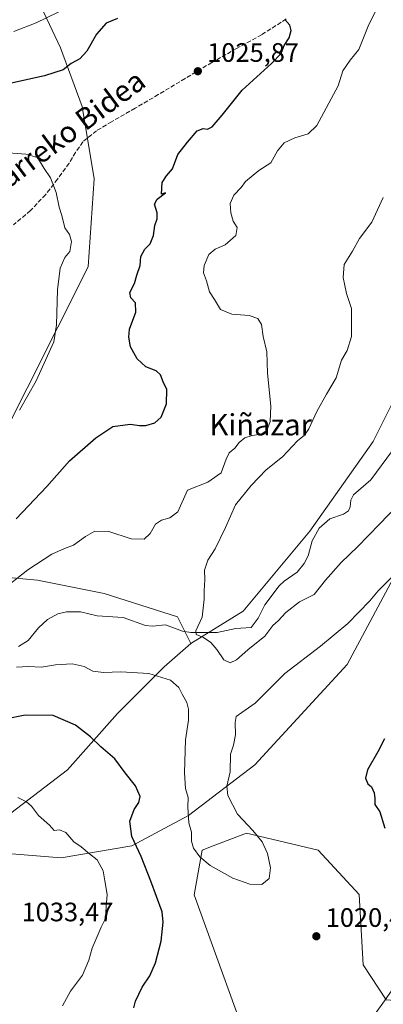
# Model space of a CAD drawing. Units: metres. Extents: x 644583 to 648045, y 4748460 to 4750845.
# Drawn here: x 646384 to 646521, y 4748930 to 4749299 of the extents above; entities that cross this region are included whole.
import ezdxf
from ezdxf.enums import TextEntityAlignment as Align

# ---------------------------------------------------------------- set-up
doc = ezdxf.new("R2010")
doc.units = ezdxf.units.M
doc.header["$MEASUREMENT"] = 0
doc.linetypes.add('DGN Style 3', pattern=[2.307223, 1.648017, -0.659207])
for name, color, linetype, lineweight in [('Arbolado forestal CxS', 92, 'Continuous', 0), ('Camino Cxs', 7, 'Continuous', 0), ('Corriente natural lineal', 142, 'Continuous', 13), ('Curva de nivel maestra', 30, 'Continuous', 30), ('Curva de nivel normal', 30, 'Continuous', 0), ('Pastizal CxS', 92, 'Continuous', 0), ('Prado CxS', 92, 'Continuous', 0), ('Punto de cota en terreno', 7, 'Continuous', 0), ('Rótulo de punto de cota en terreno', 7, 'Continuous', 0), ('Senda', 7, 'DGN Style 3', 0), ('Texto cartográfico', 7, 'Continuous', 0)]:
    doc.layers.add(name, color=color, linetype=linetype, lineweight=lineweight)
doc.styles.add('Style-Arial', font='txt')

# ---------------------------------------------------------------- blocks, each defined once
blk = doc.blocks.new('*U5')
at = {"layer": 'Arbolado forestal CxS', "color": 92, "linetype": 'Continuous', "lineweight": 0}
blk.add_polyline3d([(646363.3083, 4749091.2755, 1024.7918), (646390.8025, 4749088.7741, 1019.1959), (646415.7981, 4749083.7727, 1016.5363), (646443.2925, 4749075.0195, 1015.4476), (646448.2913, 4749065.0165, 1015.1788), (646438.2931, 4749056.2647, 1017.999), (646420.7961, 4749038.7605, 1023.1561), (646402.0487, 4749017.5053, 1027.3355), (646380.8027, 4749001.2519, 1030.6266)], dxfattribs=at)
blk = doc.blocks.new('*U6')
at = {"layer": 'Prado CxS', "color": 92, "linetype": 'Continuous', "lineweight": 0}
blk.add_polyline3d([(646473.4641, 4748904.5071, 1021.8676), (646449.5251, 4748970.5583, 1021.3207), (646452.6493, 4748987.4329, 1019.7253), (646456.6657, 4748988.9785, 1019.4606), (646469.2901, 4748993.8365, 1019.7117), (646496.1697, 4748987.4321, 1020.937), (646511.5301, 4748970.7801, 1021.0509), (646513.0815, 4748944.2847, 1020.6779), (646521.6781, 4748931.1747, 1021.4975)], dxfattribs=at)
blk = doc.blocks.new('5PATER')
at = {"layer": 'Punto de cota en terreno', "linetype": 'Continuous', "lineweight": 0}
h = blk.add_hatch(color=51, dxfattribs=at)
edge = h.paths.add_edge_path()
edge.add_ellipse((0, 0), major_axis=(-0.11, -0.111), ratio=0.999422, start_angle=0, end_angle=360)

msp = doc.modelspace()

# ---------------------------------------------------------------- linework, layer by layer
at = {"layer": 'Arbolado forestal CxS', "color": 92, "linetype": 'Continuous', "lineweight": 0}
for points in [[(646692.3205, 4749282.5299, 1007.8603), (646665.5063, 4749295.9441, 1011.5189), (646638.0117, 4749297.1957, 1007.769), (646611.9337, 4749293.6385, 1008.6063), (646610.5169, 4749293.4451, 1008.6072), (646585.5223, 4749282.1919, 1008.3205), (646568.0251, 4749265.9385, 1009.0776), (646560.5255, 4749234.6803, 1009.3104), (646543.0279, 4749203.4221, 1010.5787), (646530.5293, 4749168.4141, 1011.2384), (646516.7819, 4749140.9069, 1012.0828), (646493.0355, 4749107.1479, 1013.1086), (646468.0401, 4749077.1409, 1014.2818), (646448.2913, 4749065.0165, 1015.1788)], [(646351.6201, 4748996.6535, 1032.997), (646363.5439, 4748987.6951, 1033.1474), (646363.9837, 4748987.3647, 1033.1429), (646399.6251, 4748984.4901, 1031.1057), (646426.1827, 4748988.9973, 1025.8211), (646447.4827, 4749000.3517, 1020.4746), (646472.3947, 4749019.4221, 1022.0834), (646506.9841, 4749057.1627, 1021.6776), (646554.2385, 4749145.4029, 1017.8044), (646601.2539, 4749235.5765, 1013.9956), (646608.8001, 4749248.4961, 1012.8489), (646616.0361, 4749260.6977, 1009.7867), (646626.6613, 4749267.3273, 1007.8622), (646629.5675, 4749267.5359, 1007.7361), (646640.6079, 4749268.3281, 1007.2811), (646726.7233, 4749247.3119, 1004.9164)], [(646380.8027, 4749001.2519, 1030.6266), (646402.0487, 4749017.5053, 1027.3355), (646420.7961, 4749038.7605, 1023.1561), (646438.2931, 4749056.2647, 1017.999), (646448.2913, 4749065.0165, 1015.1788), (646468.0401, 4749077.1409, 1014.2818), (646493.0355, 4749107.1479, 1013.1086), (646516.7819, 4749140.9069, 1012.0828), (646530.5293, 4749168.4141, 1011.2384)], [(646554.2385, 4749145.4029, 1017.8044), (646506.9841, 4749057.1627, 1021.6776), (646472.3947, 4749019.4221, 1022.0834), (646447.4827, 4749000.3517, 1020.4746), (646426.1827, 4748988.9973, 1025.8211), (646399.6251, 4748984.4901, 1031.1057), (646363.9837, 4748987.3647, 1033.1429)], [(646338.7135, 4749093.8661, 1025.8832), (646363.3083, 4749091.2755, 1024.7918), (646390.8025, 4749088.7741, 1019.1959), (646415.7981, 4749083.7727, 1016.5363), (646443.2925, 4749075.0195, 1015.4476), (646448.2913, 4749065.0165, 1015.1788)], [(646448.2913, 4749065.0165, 1015.1788), (646438.2931, 4749056.2647, 1017.999), (646420.7961, 4749038.7605, 1023.1561), (646402.0487, 4749017.5053, 1027.3355), (646380.8027, 4749001.2519, 1030.6266), (646351.6201, 4748996.6535, 1032.997)], [(646448.2913, 4749065.0165, 1015.1788), (646438.2931, 4749056.2647, 1017.999), (646420.7961, 4749038.7605, 1023.1561), (646402.0487, 4749017.5053, 1027.3355), (646380.8027, 4749001.2519, 1030.6266), (646351.6201, 4748996.6535, 1032.997)]]:
    msp.add_polyline3d(points, dxfattribs=at)
at = {"layer": 'Camino Cxs', "color": 7, "linetype": 'Continuous', "lineweight": 0}
msp.add_polyline3d([(646515.9601, 4748923.6801, 1021.2788), (646520.3801, 4748929.9701, 1021.9596), (646524.5101, 4748935.8001, 1022.5603)], dxfattribs=at)
msp.add_polyline3d([(646515.9601, 4748923.6801, 1021.2788), (646520.3801, 4748929.9701, 1021.9596), (646524.5101, 4748935.8001, 1022.5603)], dxfattribs=at)
at = {"layer": 'Corriente natural lineal', "color": 142, "linetype": 'Continuous', "lineweight": 13}
msp.add_polyline3d([(646383.5669, 4749063.8953, 1017.5263), (646387.3067, 4749066.0762, 1017.292), (646391.154, 4749070.9361, 1016.9141), (646394.4586, 4749074.0464, 1016.707), (646398.4164, 4749076.1544, 1016.4734), (646401.7033, 4749076.9234, 1016.4355), (646406.8606, 4749076.8296, 1016.5418), (646413.1112, 4749075.3332, 1016.1708), (646422.896, 4749074.7155, 1015.8465), (646431.2536, 4749071.7888, 1015.8953), (646433.894, 4749071.5576, 1015.8705), (646438.8177, 4749072.0313, 1015.7023), (646445.2574, 4749069.6524, 1015.2777), (646448.3698, 4749069.0933, 1015.0972), (646458.2533, 4749069.0994, 1014.6508), (646465.2031, 4749070.6626, 1014.3926), (646471, 4749071, 1014.1534), (646473.6684, 4749074.4966, 1014.2382), (646476.0731, 4749079.5333, 1014.0285), (646481.5482, 4749086.6668, 1013.6501), (646483.3784, 4749088.3953, 1013.5741), (646488.3125, 4749091.7318, 1013.4502), (646490.9465, 4749095.0489, 1013.3345), (646492.4526, 4749097.8811, 1013.2467), (646493.9419, 4749103.5752, 1013.1249), (646496.5454, 4749108.2774, 1012.9792), (646500.5662, 4749111.8274, 1012.7784), (646505.6548, 4749113.5321, 1012.5923), (646507.5051, 4749114.8286, 1012.5193), (646508.1884, 4749116.3519, 1012.5039), (646508.4126, 4749118.8653, 1012.558), (646509.4733, 4749120.7835, 1012.5894), (646515.9346, 4749126.509, 1012.154), (646524.0202, 4749137.513, 1011.8435)], dxfattribs=at)
at = {"layer": 'Curva de nivel maestra', "color": 30, "linetype": 'Continuous', "lineweight": 30, "elevation": 1025, "flags": 128}
for points in [[(646420.74, 4749299.7401), (646416.57, 4749298.0101), (646412.9, 4749293.7601), (646409.34, 4749287.4301), (646406.62, 4749284.5201), (646403.4, 4749282.7701), (646400.43, 4749280.4101), (646393.43, 4749278.1101), (646380.41, 4749275.2801)], [(646382.75, 4749111.8401), (646394.32, 4749123.9201), (646402.77, 4749133.6001), (646412.68, 4749142.2001), (646419.1, 4749146.5201), (646425.61, 4749147.3201), (646429.01, 4749146.9201), (646431.43, 4749146.9001), (646434.77, 4749147.8701), (646437.18, 4749150.0401), (646439.18, 4749155.0001), (646439.34, 4749160.3301), (646437.93, 4749163.2601), (646436.94, 4749165.9401), (646435.33, 4749167.3601), (646431.42, 4749168.8801), (646428.15, 4749171.8501), (646425.74, 4749176.4001), (646425.07, 4749180.0701), (646425.25, 4749183.0201), (646427.7, 4749189.4301), (646427.5, 4749192.9401), (646425.8, 4749194.8201), (646425.48, 4749196.8401), (646427.16, 4749200.2001), (646428.06, 4749203.3101), (646429.34, 4749207.0101), (646429.53, 4749210.3701), (646431.1, 4749213.1301), (646433.02, 4749215.1401), (646434.35, 4749218.1701), (646434.8, 4749222.0101), (646435.63, 4749224.4301), (646435.7, 4749226.7601), (646434.7, 4749229.9701), (646435.63, 4749231.8001), (646438.77, 4749234.2801), (646437.35, 4749233.7001), (646437.53, 4749238.0601), (646439.22, 4749240.6501), (646441.41, 4749243.2801), (646443.51, 4749248.6901), (646447.07, 4749253.2201), (646450.65, 4749257.5301), (646452.98, 4749258.4001), (646454.56, 4749258.0901), (646456.32, 4749259.0101), (646460.09, 4749263.4301), (646467.66, 4749272.7601), (646478.67, 4749282.7601), (646482.22, 4749286.6201), (646483.38, 4749289.5101), (646485.22, 4749292.4401), (646485.96, 4749295.2201), (646485.48, 4749297.1401), (646483.61, 4749299.2701)], [(646426.99, 4748928.1301), (646427.52, 4748930.7001), (646430.01, 4748935.9501), (646432.9, 4748940.1501), (646435.11, 4748945.0401), (646437.18, 4748953.1801), (646437.93, 4748960.3601), (646437.56, 4748964.2401), (646433.36, 4748975.7001), (646429.72, 4748985.0601), (646426.19, 4748992.5401), (646425.49, 4748998.2901), (646427.1, 4749002.7201), (646428.87, 4749005.2901), (646429.33, 4749007.4901), (646427.56, 4749011.5101), (646423.69, 4749016.4801), (646419.83, 4749021.6401), (646414.56, 4749026.1901), (646410.62, 4749029.9201), (646404.97, 4749034.3401), (646396.61, 4749037.9001), (646386.14, 4749038.1201), (646378.77, 4749036.5601)], [(646521.1, 4749029.2201), (646518.56, 4749024.3001), (646514.68, 4749017.5101), (646513.87, 4749014.3701), (646514.76, 4749012.3401), (646516.12, 4749011.1301), (646517.18, 4749008.8601), (646517.45, 4749006.8101), (646517.48, 4749004.5801), (646519.3, 4749001.7701), (646521.17, 4748995.6301)]]:
    msp.add_lwpolyline(points, dxfattribs=at)
at = {"layer": 'Curva de nivel normal', "color": 30, "linetype": 'Continuous', "lineweight": 0, "flags": 128}
for points, elevation in [([(646381.84, 4749294.88), (646390.27, 4749298.02), (646402.37, 4749303.92)], 1020), ([(646517.73, 4749302.41), (646514.88, 4749296.86), (646511.43, 4749288.04), (646508.11, 4749284.1), (646505.4, 4749280.1), (646503.62, 4749274.43), (646495.64, 4749259.52), (646492.43, 4749256.36), (646487.43, 4749254.86), (646483.38, 4749253.03), (646480.87, 4749249.97), (646478.38, 4749245.46), (646473.83, 4749242.68), (646468.91, 4749238.43), (646467.23, 4749236.26), (646464.47, 4749233.41), (646463.13, 4749230.28), (646463.31, 4749226.68), (646464.29, 4749223.62), (646465.72, 4749221.21), (646465.28, 4749218.2), (646461.27, 4749214.71), (646457.43, 4749213.06), (646455.08, 4749211.02), (646453.3, 4749206.93), (646453.13, 4749204.15), (646454.22, 4749201.22), (646455.31, 4749197.02), (646457.26, 4749194.18), (646459.48, 4749190.42), (646463.77, 4749188.62), (646470.2, 4749188.23), (646473.51, 4749187.02), (646474.88, 4749184.84), (646475.51, 4749180.28), (646476.83, 4749174.48), (646477.18, 4749166.51), (646478.32, 4749154.11), (646478.18, 4749148.36), (646476.9, 4749144.93), (646474.75, 4749143.58), (646471.34, 4749143.15), (646468.6, 4749142.24), (646466.44, 4749140.42), (646464.84, 4749138.39), (646462.74, 4749136.54), (646461.64, 4749134.25), (646459.72, 4749129.05), (646454.67, 4749125.59), (646447.1, 4749122.53), (646443.46, 4749114.5), (646440.45, 4749112.2), (646437.33, 4749111.37), (646435.1, 4749109.87), (646433.1, 4749106.3), (646430.77, 4749104.12), (646425.99, 4749104.33), (646417.5, 4749107.02), (646412.31, 4749107.18), (646408.72, 4749105.23), (646404.25, 4749101.88), (646400.89, 4749100.67), (646396.1, 4749098.5), (646387.07, 4749092.64), (646376.97, 4749084.64)], 1020), ([(646383.99, 4749152.66), (646390.27, 4749163.58), (646396.92, 4749178.25), (646397.94, 4749184.63), (646398.25, 4749197.75), (646399.25, 4749205.93), (646401.06, 4749209.94), (646402.87, 4749212.15), (646403.56, 4749215.97), (646402.83, 4749218.54), (646401.03, 4749221.12), (646399.84, 4749225.71), (646398.85, 4749228.9), (646397.77, 4749234.38), (646395.67, 4749239.83), (646393.2, 4749243.38), (646390.77, 4749247.56), (646386.43, 4749248.7), (646378.18, 4749249.41)], 1030), ([(646520.61, 4749232.43), (646516.3, 4749223.17), (646511.7, 4749217.07), (646509.05, 4749212.3), (646505.88, 4749207.33), (646505.51, 4749202.38), (646506.84, 4749196.49), (646508.68, 4749190.76), (646508.72, 4749185.71), (646508.64, 4749180.3), (646507.04, 4749175.09), (646504.92, 4749171.43), (646502.86, 4749164.81), (646499.22, 4749158.61), (646495.64, 4749152.14), (646492.62, 4749145.55), (646490.96, 4749143.2), (646488.37, 4749141.09), (646482.76, 4749135.06), (646476.63, 4749130.22), (646471.01, 4749124.37), (646465.1, 4749117.01), (646461.41, 4749108.61), (646457.42, 4749100.6), (646454.66, 4749096.3), (646453.43, 4749092.54), (646453.53, 4749088.86), (646453.28, 4749084.94), (646453.37, 4749081.7), (646452.59, 4749074.92), (646450.24, 4749069.77), (646450.37, 4749068.35), (646453.05, 4749067.26), (646455.85, 4749065.35), (646458.1, 4749062.76), (646460.74, 4749058.92), (646463.06, 4749057.75), (646465.43, 4749058.85), (646469.77, 4749062.66), (646476.1, 4749067.76), (646479.1, 4749071.8), (646481.17, 4749073.56), (646484.04, 4749076.68), (646489.17, 4749080.7), (646494.64, 4749083.44), (646498.92, 4749088.72), (646504.84, 4749095.38), (646510.89, 4749101.26), (646519.21, 4749109.81), (646528.67, 4749119.69)], 1015), ([(646382.85, 4749056.05), (646387.36, 4749056.32), (646392.25, 4749056.05), (646397.5, 4749057.04), (646403.82, 4749057.38), (646408.3, 4749056.3), (646411.59, 4749054.67), (646415.5, 4749054.09), (646422.1, 4749054.36), (646432.55, 4749053.7), (646440.73, 4749051.17), (646443.86, 4749048.5), (646445.11, 4749045.93), (646446.82, 4749042.82), (646447.43, 4749040.33), (646447.4, 4749036.16), (646446.39, 4749028.77), (646445.92, 4749016.44), (646446.38, 4749010.54), (646447.37, 4749007.19), (646447.25, 4749003.59), (646447.6, 4748997.63), (646448.62, 4748994.15), (646448.64, 4748990.77), (646449.34, 4748988.17), (646451.67, 4748984.88), (646455.54, 4748981.64), (646464.14, 4748976.92), (646470.43, 4748974.66), (646474.94, 4748974.51), (646477.69, 4748976.72), (646478.28, 4748980.77), (646477.18, 4748986.14), (646475.13, 4748990.57), (646471.62, 4748994.83), (646465.8, 4749000.94), (646462.2, 4749007.87), (646461.85, 4749011.45), (646463.08, 4749016.84), (646463.28, 4749023.44), (646464.33, 4749026.77), (646465.14, 4749030.72), (646464.92, 4749035.39), (646465.38, 4749037.58), (646467.43, 4749039.14), (646472.43, 4749042.56), (646483.58, 4749053.76), (646497.02, 4749064.03), (646507.25, 4749072.49), (646515.57, 4749081.03), (646518.64, 4749084.82), (646523.57, 4749089.72)], 1020), ([(646400.11, 4748928.9), (646403.16, 4748934.44), (646407.69, 4748940.44), (646410.08, 4748946.11), (646411.31, 4748950.53), (646414.71, 4748958.44), (646416.24, 4748961.75), (646416.49, 4748966.07), (646416.93, 4748970.77), (646416.08, 4748975.89), (646415.36, 4748979.58), (646413.12, 4748983.8), (646410.25, 4748986.02), (646407.21, 4748988.6), (646404.39, 4748990.55), (646401.34, 4748994.08), (646399.05, 4748995.05), (646397.07, 4748994.72), (646395.32, 4748996.72), (646391.17, 4749000.44), (646388.5, 4749003.96), (646386.69, 4749005.56), (646383.32, 4749007.19)], 1030)]:
    msp.add_lwpolyline(points, dxfattribs=dict(at, elevation=elevation))
at = {"layer": 'Pastizal CxS', "color": 92, "linetype": 'Continuous', "lineweight": 0}
for points in [[(646320.5749, 4749362.2183, 1011.7417), (646391.9961, 4749327.3395, 1011.6475), (646390.8881, 4749325.7305, 1012.1), (646388.3451, 4749322.0367, 1013.0461), (646389.9597, 4749308.7429, 1016.526), (646399.3711, 4749288.6681, 1022.4074), (646407.5625, 4749266.6563, 1026.3474), (646412.0767, 4749239.4689, 1028.3227), (646409.7581, 4749206.3855, 1029.1153), (646375.3219, 4749138.1673, 1030.3918)], [(646710.9661, 4749357.4721, 1010.2203), (646691.9787, 4749295.7137, 1010.0579), (646692.3205, 4749282.5299, 1007.8603), (646665.5063, 4749295.9441, 1011.5189), (646638.0117, 4749297.1957, 1007.769), (646611.9337, 4749293.6385, 1008.6063), (646610.5169, 4749293.4451, 1008.6072), (646585.5223, 4749282.1919, 1008.3205), (646568.0251, 4749265.9385, 1009.0776), (646560.5255, 4749234.6803, 1009.3104), (646543.0279, 4749203.4221, 1010.5787), (646530.5293, 4749168.4141, 1011.2384), (646516.7819, 4749140.9069, 1012.0828), (646493.0355, 4749107.1479, 1013.1086), (646468.0401, 4749077.1409, 1014.2818), (646448.2913, 4749065.0165, 1015.1788), (646443.2925, 4749075.0195, 1015.4476), (646415.7981, 4749083.7727, 1016.5363), (646390.8025, 4749088.7741, 1019.1959), (646363.3083, 4749091.2755, 1024.7918)], [(646390.8881, 4749325.7305, 1012.1), (646388.3451, 4749322.0367, 1013.0461), (646389.9597, 4749308.7429, 1016.526), (646399.3711, 4749288.6681, 1022.4074), (646407.5625, 4749266.6563, 1026.3474), (646412.0767, 4749239.4689, 1028.3227), (646409.7581, 4749206.3855, 1029.1153), (646375.3219, 4749138.1673, 1030.3918), (646354.6625, 4749102.0623, 1028.052), (646341.3055, 4749096.6159, 1026.5784), (646338.7135, 4749093.8661, 1025.8832)], [(646375.3219, 4749138.1673, 1030.3918), (646409.7581, 4749206.3855, 1029.1153), (646412.0767, 4749239.4689, 1028.3227), (646407.5625, 4749266.6563, 1026.3474), (646399.3711, 4749288.6681, 1022.4074), (646389.9597, 4749308.7429, 1016.526)], [(646692.3205, 4749282.5299, 1007.8603), (646665.5063, 4749295.9441, 1011.5189), (646638.0117, 4749297.1957, 1007.769), (646611.9337, 4749293.6385, 1008.6063), (646610.5169, 4749293.4451, 1008.6072), (646585.5223, 4749282.1919, 1008.3205), (646568.0251, 4749265.9385, 1009.0776), (646560.5255, 4749234.6803, 1009.3104), (646543.0279, 4749203.4221, 1010.5787), (646530.5293, 4749168.4141, 1011.2384), (646516.7819, 4749140.9069, 1012.0828), (646493.0355, 4749107.1479, 1013.1086), (646468.0401, 4749077.1409, 1014.2818), (646448.2913, 4749065.0165, 1015.1788)], [(646351.6201, 4748996.6535, 1032.997), (646363.5439, 4748987.6951, 1033.1474), (646363.9837, 4748987.3647, 1033.1429), (646399.6251, 4748984.4901, 1031.1057), (646426.1827, 4748988.9973, 1025.8211), (646447.4827, 4749000.3517, 1020.4746), (646472.3947, 4749019.4221, 1022.0834), (646506.9841, 4749057.1627, 1021.6776), (646554.2385, 4749145.4029, 1017.8044), (646601.2539, 4749235.5765, 1013.9956), (646608.8001, 4749248.4961, 1012.8489), (646616.0361, 4749260.6977, 1009.7867), (646626.6613, 4749267.3273, 1007.8622), (646629.5675, 4749267.5359, 1007.7361), (646640.6079, 4749268.3281, 1007.2811), (646726.7233, 4749247.3119, 1004.9164)], [(646726.7233, 4749247.3119, 1004.9164), (646729.2429, 4749230.9263, 1006.375), (646724.2433, 4749207.1697, 1009.1633), (646720.4939, 4749183.4145, 1010.8749), (646710.4945, 4749164.6587, 1011.3956), (646692.9971, 4749133.4019, 1011.5797), (646671.7509, 4749108.3957, 1011.0736), (646655.5035, 4749080.8883, 1011.518), (646645.8873, 4749065.6561, 1012.1141), (646629.1295, 4749024.8061, 1013.2961), (646591.6291, 4748976.8287, 1016.944), (646550.6599, 4748940.1911, 1021.817), (646534.4049, 4748930.2385, 1022.1909), (646521.6781, 4748931.1747, 1021.4975), (646513.0815, 4748944.2847, 1020.6779), (646511.5301, 4748970.7801, 1021.0509), (646496.1697, 4748987.4321, 1020.937), (646469.2901, 4748993.8365, 1019.7117), (646456.6657, 4748988.9785, 1019.4606), (646452.6493, 4748987.4329, 1019.7253), (646449.5251, 4748970.5583, 1021.3207), (646473.4641, 4748904.5071, 1021.8676)], [(646363.9837, 4748987.3647, 1033.1429), (646399.6251, 4748984.4901, 1031.1057), (646426.1827, 4748988.9973, 1025.8211), (646447.4827, 4749000.3517, 1020.4746), (646472.3947, 4749019.4221, 1022.0834), (646506.9841, 4749057.1627, 1021.6776), (646554.2385, 4749145.4029, 1017.8044)], [(646338.7135, 4749093.8661, 1025.8832), (646363.3083, 4749091.2755, 1024.7918), (646390.8025, 4749088.7741, 1019.1959), (646415.7981, 4749083.7727, 1016.5363), (646443.2925, 4749075.0195, 1015.4476), (646448.2913, 4749065.0165, 1015.1788)], [(646521.6781, 4748931.1747, 1021.4975), (646513.0815, 4748944.2847, 1020.6779), (646511.5301, 4748970.7801, 1021.0509), (646496.1697, 4748987.4321, 1020.937), (646469.2901, 4748993.8365, 1019.7117), (646456.6657, 4748988.9785, 1019.4606), (646452.6493, 4748987.4329, 1019.7253), (646449.5251, 4748970.5583, 1021.3207), (646473.4641, 4748904.5071, 1021.8676)]]:
    msp.add_polyline3d(points, dxfattribs=at)
at = {"layer": 'Prado CxS', "color": 92, "linetype": 'Continuous', "lineweight": 0}
msp.add_polyline3d([(646726.7233, 4749247.3119, 1004.9164), (646729.2429, 4749230.9263, 1006.375), (646724.2433, 4749207.1697, 1009.1633), (646720.4939, 4749183.4145, 1010.8749), (646710.4945, 4749164.6587, 1011.3956), (646692.9971, 4749133.4019, 1011.5797), (646671.7509, 4749108.3957, 1011.0736), (646655.5035, 4749080.8883, 1011.518), (646645.8873, 4749065.6561, 1012.1141), (646629.1295, 4749024.8061, 1013.2961), (646591.6291, 4748976.8287, 1016.944), (646550.6599, 4748940.1911, 1021.817), (646534.4049, 4748930.2385, 1022.1909), (646521.6781, 4748931.1747, 1021.4975), (646513.0815, 4748944.2847, 1020.6779), (646511.5301, 4748970.7801, 1021.0509), (646496.1697, 4748987.4321, 1020.937), (646469.2901, 4748993.8365, 1019.7117), (646456.6657, 4748988.9785, 1019.4606), (646452.6493, 4748987.4329, 1019.7253), (646449.5251, 4748970.5583, 1021.3207), (646473.4641, 4748904.5071, 1021.8676)], dxfattribs=at)
at = {"layer": 'Senda', "color": 7, "linetype": 'DGN Style 3', "lineweight": 0}
msp.add_polyline3d([(646484.1601, 4749299.5201, 1027.7152), (646474.9101, 4749293.5701, 1028.7902), (646465.5401, 4749288.4301, 1026.3104), (646456.2201, 4749283.2001, 1026.0721), (646446.1701, 4749277.1701, 1026.0971), (646436.1301, 4749271.1101, 1027.5769), (646427.3701, 4749266.0001, 1027.4058), (646418.5901, 4749260.9301, 1027.4613), (646412.9001, 4749257.5501, 1027.5654), (646407.7801, 4749253.3801, 1027.8546), (646405.0501, 4749249.4301, 1028.398), (646402.5901, 4749245.3201, 1028.8888), (646398.2901, 4749239.3601, 1029.7362), (646393.7601, 4749233.5401, 1030.5732), (646388.0801, 4749227.5501, 1031.6512), (646381.7901, 4749222.2101, 1032.7742)], dxfattribs=at)

# ---------------------------------------------------------------- block references
at = {"layer": 'Arbolado forestal CxS', "color": 92, "linetype": 'Continuous', "lineweight": 0}
msp.add_blockref('*U5', (0, 0), dxfattribs=at)
at = {"layer": 'Prado CxS', "color": 92, "linetype": 'Continuous', "lineweight": 0}
msp.add_blockref('*U6', (0, 0), dxfattribs=at)
at = {"layer": 'Punto de cota en terreno', "color": 7, "linetype": 'Continuous', "lineweight": 0, "xscale": 10, "yscale": 10, "zscale": 10}
for p in [(646450.96, 4749279.9, 1025.87), (646495.46, 4748955.06, 1020.41)]:
    msp.add_blockref('5PATER', p, dxfattribs=at)

# ---------------------------------------------------------------- texts
at = {"layer": 'Rótulo de punto de cota en terreno', "color": 7, "linetype": 'Continuous', "lineweight": 0, "style": 'Style-Arial'}
for s, p in [('1025,87', (646454.4878, 4749283.4278)), ('1033,47', (646384.7978, 4748960.6778)), ('1020,41', (646498.9878, 4748958.5878))]:
    msp.add_text(s, height=7, dxfattribs=at).set_placement(p)
at = {"layer": 'Texto cartográfico', "color": 7, "linetype": 'Continuous', "lineweight": 0, "style": 'Style-Arial'}
msp.add_text('Kiñazarreko Bidea', height=8, rotation=36.689993, dxfattribs=at).set_placement((646392.459, 4749250.0639), align=Align.MIDDLE_CENTER)
msp.add_text('Kiñazar', height=8, dxfattribs=at).set_placement((646474.5723, 4749147.1502), align=Align.MIDDLE_CENTER)

doc.saveas('drawing.dxf')
